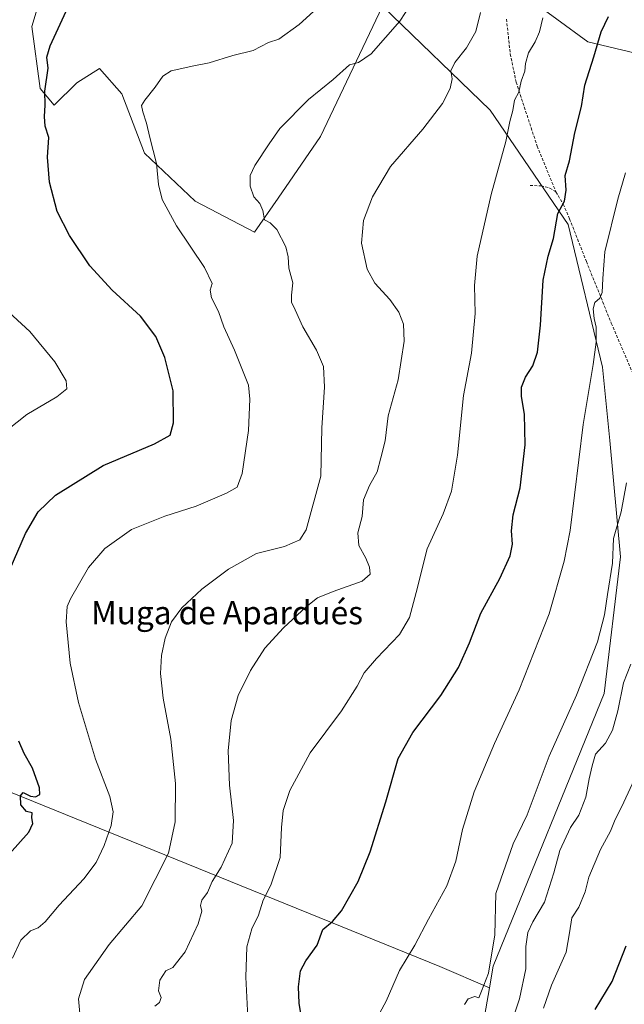
# Model space of a CAD drawing. Units: metres. Extents: x 631414 to 634873, y 4725053 to 4727432.
# Drawn here: x 634247 to 634456, y 4726479 to 4726819 of the extents above; entities that cross this region are included whole.
import ezdxf
from ezdxf.enums import TextEntityAlignment as Align

# ---------------------------------------------------------------- set-up
doc = ezdxf.new("R2010")
doc.units = ezdxf.units.M
doc.header["$MEASUREMENT"] = 0
doc.linetypes.add('TRAZOSX2', pattern=[1.5, 1, -0.5])
for name, color, linetype, lineweight in [('Arbolado forestal CxS', 92, 'Continuous', 0), ('Cultivos herbáceos CxS', 92, 'Continuous', 0), ('Curva de nivel maestra', 36, 'Continuous', 30), ('Curva de nivel normal', 36, 'Continuous', 0), ('Matorral CxS', 135, 'Continuous', 0), ('Pastizal CxS', 92, 'Continuous', 0), ('Senda', 19, 'TRAZOSX2', 0), ('Texto cartográfico', 19, 'Continuous', 0)]:
    doc.layers.add(name, color=color, linetype=linetype, lineweight=lineweight)
doc.styles.add('Arial', font='txt', dxfattribs={"height": 0.2})

# ---------------------------------------------------------------- blocks, each defined once
blk = doc.blocks.new('*U184')
at = {"layer": 'Curva de nivel normal', "color": 36, "linetype": 'Continuous', "lineweight": 0}
blk.add_polyline3d([(634244.66, 4726495.04, 655), (634247.55, 4726501.29, 655), (634250.8, 4726504.51, 655), (634253.45, 4726505.54, 655), (634255.88, 4726507.55, 655), (634260.72, 4726513.34, 655), (634269.25, 4726522.38, 655), (634273.5, 4726528.1, 655), (634276.24, 4726533.89, 655), (634278.68, 4726540.83, 655), (634279.41, 4726545.52, 655), (634278.22, 4726550.89, 655), (634273.32, 4726563.73, 655), (634267.44, 4726583.22, 655), (634264.52, 4726596.82, 655), (634263.11, 4726611.12, 655), (634263.53, 4726616.45, 655), (634264.61, 4726619.04, 655), (634270.85, 4726629.91, 655), (634276.49, 4726636.4, 655), (634285.66, 4726642.94, 655), (634297.16, 4726647.58, 655), (634308.01, 4726651.02, 655), (634318.49, 4726655.49, 655), (634322.13, 4726657.65, 655), (634323.92, 4726662.29, 655), (634326.05, 4726677.19, 655), (634326.56, 4726687.95, 655), (634326.02, 4726692.83, 655), (634321.24, 4726704.83, 655), (634317.5, 4726712.92, 655), (634315.68, 4726718.18, 655), (634313.31, 4726722.92, 655), (634312.87, 4726725.54, 655), (634313.47, 4726727.9, 655), (634310.85, 4726733.47, 655), (634301.22, 4726747.8, 655), (634296.26, 4726756.85, 655), (634294.98, 4726762.04, 655), (634294.26, 4726769.33, 655), (634292.02, 4726778.3, 655), (634290.9, 4726783.22, 655), (634289.55, 4726787.1, 655), (634289.09, 4726789.33, 655), (634290.24, 4726791.17, 655), (634293.84, 4726795.67, 655), (634296.47, 4726799.44, 655), (634299.34, 4726801.29, 655), (634307.22, 4726803.06, 655), (634312.47, 4726804.11, 655), (634320.61, 4726806.56, 655), (634327.62, 4726808.28, 655), (634332.92, 4726811.02, 655), (634336.55, 4726812.27, 655), (634343.55, 4726817.34, 655), (634351.01, 4726824.13, 655)], dxfattribs=at)
blk = doc.blocks.new('*U186')
at = {"layer": 'Curva de nivel normal', "color": 36, "linetype": 'Continuous', "lineweight": 0}
blk.add_polyline3d([(634427.56, 4726819.6, 670), (634426.43, 4726814.78, 670), (634424.97, 4726811.32, 670), (634422.6, 4726807.5, 670), (634421.59, 4726803.83, 670), (634421.33, 4726801.22, 670), (634420.13, 4726797.71, 670), (634419.3, 4726793.89, 670), (634417.83, 4726791.17, 670), (634417.22, 4726787.58, 670), (634416.22, 4726783.81, 670), (634414.84, 4726776.91, 670), (634409.74, 4726758.6, 670), (634404.99, 4726737.27, 670), (634403.98, 4726727.26, 670), (634404.23, 4726717.52, 670), (634402.93, 4726703.82, 670), (634400.17, 4726689.24, 670), (634398.16, 4726668.62, 670), (634396.12, 4726656.27, 670), (634393.16, 4726648.43, 670), (634387.74, 4726636.26, 670), (634383.91, 4726621.2, 670), (634381.57, 4726612.57, 670), (634378.12, 4726606.72, 670), (634370.18, 4726598.52, 670), (634365.94, 4726593.49, 670), (634363.56, 4726588.89, 670), (634358.09, 4726580.41, 670), (634347.36, 4726565.89, 670), (634340.29, 4726552.86, 670), (634337.96, 4726545.96, 670), (634337.43, 4726540.19, 670), (634336.96, 4726529.75, 670), (634333.8, 4726520.2, 670), (634331.14, 4726515.08, 670), (634329.54, 4726509.82, 670), (634327.22, 4726505.12, 670), (634325.5, 4726499, 670), (634325.16, 4726488.44, 670), (634326.11, 4726467.81, 670)], dxfattribs=at)
blk = doc.blocks.new('*U194')
at = {"layer": 'Curva de nivel normal', "color": 36, "linetype": 'Continuous', "lineweight": 0}
blk.add_polyline3d([(634417.42, 4726474.73, 690), (634419.59, 4726481.02, 690), (634421.77, 4726491.41, 690), (634421.75, 4726499.02, 690), (634422.44, 4726503.94, 690), (634424.16, 4726507.53, 690), (634428.12, 4726514.38, 690), (634431.39, 4726524.49, 690), (634433.46, 4726532.15, 690), (634437.17, 4726540.13, 690), (634440.02, 4726544.36, 690), (634442.44, 4726550.64, 690), (634443.53, 4726556.92, 690), (634444.62, 4726561.46, 690), (634445.79, 4726565.43, 690), (634449.18, 4726569.24, 690), (634451.64, 4726573.76, 690), (634453.44, 4726580.45, 690), (634455.46, 4726590.01, 690), (634457.94, 4726596.45, 690)], dxfattribs=at)
blk = doc.blocks.new('*U195')
at = {"layer": 'Curva de nivel normal', "color": 36, "linetype": 'Continuous', "lineweight": 0}
blk.add_polyline3d([(634267.98, 4726474.64, 660), (634267.44, 4726480.95, 660), (634269.49, 4726487.62, 660), (634277.97, 4726499.73, 660), (634289.29, 4726513.04, 660), (634298.4, 4726531.26, 660), (634300.77, 4726542.04, 660), (634300.86, 4726555.32, 660), (634299.27, 4726570.63, 660), (634296.65, 4726584.78, 660), (634295.68, 4726593.23, 660), (634296.03, 4726599.48, 660), (634297.32, 4726605.49, 660), (634299.51, 4726611.16, 660), (634303.04, 4726615.96, 660), (634309.97, 4726622.36, 660), (634319.2, 4726629.29, 660), (634328.83, 4726634.73, 660), (634338.52, 4726637.12, 660), (634343.8, 4726639.4, 660), (634345.96, 4726642.82, 660), (634350.95, 4726661.39, 660), (634351.36, 4726678.1, 660), (634352.28, 4726692.07, 660), (634351.94, 4726699.28, 660), (634349.52, 4726704.93, 660), (634344.77, 4726712.94, 660), (634342.18, 4726718.83, 660), (634340.92, 4726721.5, 660), (634340.87, 4726723.92, 660), (634341.38, 4726728.15, 660), (634339.94, 4726733.17, 660), (634339.74, 4726737.15, 660), (634338.9, 4726740.52, 660), (634335.87, 4726746.52, 660), (634333.49, 4726748.84, 660), (634331.59, 4726749.87, 660), (634331.01, 4726753.11, 660), (634329.92, 4726755.5, 660), (634327.93, 4726757.83, 660), (634326.63, 4726761.5, 660), (634326.62, 4726765.12, 660), (634328.28, 4726768.63, 660), (634333.13, 4726776.12, 660), (634336.85, 4726781.37, 660), (634346.76, 4726791.42, 660), (634355.22, 4726798.29, 660), (634360.93, 4726803.32, 660), (634363.98, 4726804.18, 660), (634368.36, 4726807.21, 660), (634378.21, 4726818.48, 660), (634387.99, 4726833.49, 660)], dxfattribs=at)
blk = doc.blocks.new('*U200')
at = {"layer": 'Curva de nivel normal', "color": 36, "linetype": 'Continuous', "lineweight": 0}
blk.add_polyline3d([(634369.15, 4726472.15, 680), (634373.5, 4726480.15, 680), (634378.14, 4726490.82, 680), (634383.45, 4726499.49, 680), (634388.16, 4726508.46, 680), (634394.53, 4726520.04, 680), (634397.57, 4726528.46, 680), (634399.84, 4726539.49, 680), (634403.91, 4726552.49, 680), (634410.93, 4726569.16, 680), (634419.41, 4726587.68, 680), (634429.8, 4726613.9, 680), (634435.01, 4726632.11, 680), (634436.98, 4726642.66, 680), (634441.49, 4726679.23, 680), (634444.98, 4726699.94, 680), (634446.04, 4726707.61, 680), (634445.96, 4726712.83, 680), (634445.3, 4726715.83, 680), (634444.96, 4726719.17, 680), (634445.5, 4726721.38, 680), (634447.25, 4726722.79, 680), (634448.08, 4726724.76, 680), (634448.28, 4726729.64, 680), (634448.98, 4726738.77, 680), (634453.42, 4726757.02, 680), (634456.14, 4726766.08, 680)], dxfattribs=at)
blk = doc.blocks.new('*U204')
at = {"layer": 'Curva de nivel normal', "color": 36, "linetype": 'Continuous', "lineweight": 0}
blk.add_polyline3d([(634400.6, 4726479.08, 685), (634401.84, 4726481, 685), (634404.1, 4726481.81, 685), (634405.46, 4726481.37, 685), (634406.44, 4726483.67, 685), (634408.82, 4726489.82, 685), (634411.08, 4726503.11, 685), (634411.42, 4726517.36, 685), (634417.32, 4726534.51, 685), (634422.15, 4726544.53, 685), (634429.73, 4726564.71, 685), (634439.25, 4726585.86, 685), (634446.46, 4726604.18, 685), (634448.89, 4726613.5, 685), (634449.87, 4726620.53, 685), (634451.63, 4726631.32, 685), (634451.96, 4726639.86, 685), (634454.67, 4726649.12, 685), (634456.48, 4726659.06, 685)], dxfattribs=at)
blk = doc.blocks.new('*U205')
at = {"layer": 'Curva de nivel normal', "color": 36, "linetype": 'Continuous', "lineweight": 0}
blk.add_polyline3d([(634238.87, 4726674.26, 645), (634249.54, 4726682.66, 645), (634259.9, 4726688.74, 645), (634263.32, 4726691.48, 645), (634263.19, 4726694.26, 645), (634259.22, 4726700.87, 645), (634250.64, 4726711.32, 645), (634240.46, 4726720.64, 645)], dxfattribs=at)
blk = doc.blocks.new('*U207')
at = {"layer": 'Curva de nivel normal', "color": 36, "linetype": 'Continuous', "lineweight": 0}
blk.add_polyline3d([(634293.74, 4726478.52, 665), (634295.34, 4726479.69, 665), (634295.9, 4726481.48, 665), (634294.98, 4726483.81, 665), (634295.43, 4726487.48, 665), (634297.48, 4726490.7, 665), (634299.98, 4726491.77, 665), (634304.25, 4726497.22, 665), (634308.74, 4726506.85, 665), (634309.9, 4726511.26, 665), (634309.46, 4726513.21, 665), (634309.93, 4726515.09, 665), (634311.87, 4726517.74, 665), (634313.56, 4726521.49, 665), (634316.59, 4726526.49, 665), (634320.36, 4726534.78, 665), (634320.91, 4726542.58, 665), (634319.5, 4726554.77, 665), (634319.09, 4726566.63, 665), (634320.12, 4726577.04, 665), (634322.5, 4726585.68, 665), (634326.72, 4726594.35, 665), (634331.74, 4726602.01, 665), (634338.14, 4726609.06, 665), (634345.9, 4726616.35, 665), (634349.8, 4726619.43, 665), (634355.22, 4726621.58, 665), (634365.32, 4726625.1, 665), (634368.04, 4726627.56, 665), (634367.83, 4726630, 665), (634366.5, 4726633.11, 665), (634364.15, 4726637.46, 665), (634363.78, 4726641.85, 665), (634365.26, 4726647.49, 665), (634365.76, 4726653.27, 665), (634367.74, 4726658.18, 665), (634370.47, 4726662.86, 665), (634371.76, 4726667.67, 665), (634373.19, 4726673.62, 665), (634374.24, 4726682.21, 665), (634377.69, 4726694.66, 665), (634379.75, 4726708.03, 665), (634379.54, 4726713.83, 665), (634377.96, 4726717.96, 665), (634374.85, 4726722.36, 665), (634369.65, 4726728.04, 665), (634367.03, 4726732.86, 665), (634365.09, 4726741.79, 665), (634365.76, 4726749.66, 665), (634368.86, 4726757.83, 665), (634375.05, 4726768.29, 665), (634386.22, 4726781.16, 665), (634392.94, 4726790.02, 665), (634395.64, 4726795.2, 665), (634396.33, 4726798.55, 665), (634395.9, 4726801.35, 665), (634397.24, 4726804.12, 665), (634401.3, 4726809.23, 665), (634404.51, 4726814.91, 665), (634406.08, 4726821.38, 665)], dxfattribs=at)
blk = doc.blocks.new('*U211')
at = {"layer": 'Curva de nivel normal', "color": 36, "linetype": 'Continuous', "lineweight": 0}
blk.add_polyline3d([(634427.86, 4726477.81, 695), (634430.58, 4726485.73, 695), (634435.69, 4726497.14, 695), (634436.82, 4726503.74, 695), (634437.56, 4726508.9, 695), (634439.96, 4726512.62, 695), (634442.19, 4726517.96, 695), (634443.44, 4726523, 695), (634447.48, 4726532.49, 695), (634450.96, 4726538.87, 695), (634452.33, 4726542.34, 695), (634455.58, 4726548.87, 695), (634463.6, 4726566.21, 695)], dxfattribs=at)
blk = doc.blocks.new('*U217')
at = {"layer": 'Curva de nivel maestra', "color": 36, "linetype": 'Continuous', "lineweight": 30}
blk.add_polyline3d([(634344.43, 4726473.72, 675), (634343.54, 4726479.56, 675), (634343.25, 4726485.12, 675), (634344.04, 4726490.72, 675), (634345.8, 4726494.15, 675), (634349.73, 4726499.49, 675), (634351.73, 4726504.88, 675), (634355.07, 4726507.74, 675), (634358.12, 4726511.4, 675), (634363.85, 4726521.55, 675), (634368.02, 4726531.72, 675), (634373.4, 4726549.03, 675), (634377.64, 4726563.92, 675), (634382.71, 4726572.87, 675), (634392.37, 4726585.64, 675), (634398.5, 4726595.37, 675), (634402.28, 4726603.82, 675), (634406.23, 4726614.1, 675), (634412.71, 4726626.1, 675), (634416.28, 4726633.87, 675), (634417.11, 4726637.87, 675), (634416.82, 4726642.56, 675), (634417.41, 4726648.06, 675), (634419.73, 4726657.36, 675), (634421.52, 4726672.2, 675), (634421.3, 4726682.78, 675), (634420.24, 4726688.9, 675), (634420.22, 4726692.16, 675), (634421.56, 4726695.58, 675), (634424.19, 4726699.5, 675), (634425.75, 4726704.17, 675), (634426.84, 4726713.47, 675), (634427.74, 4726729.03, 675), (634429.39, 4726737.29, 675), (634431.33, 4726743.45, 675), (634432.82, 4726752.08, 675), (634435.09, 4726756.27, 675), (634435.62, 4726760.14, 675), (634435.29, 4726765.12, 675), (634436.82, 4726770.23, 675), (634438.63, 4726779.9, 675), (634440.98, 4726788.96, 675), (634442.08, 4726796.3, 675), (634445.19, 4726806.08, 675), (634447.68, 4726814.78, 675), (634450.26, 4726820.07, 675)], dxfattribs=at)
blk = doc.blocks.new('*U218')
at = {"layer": 'Curva de nivel maestra', "color": 36, "linetype": 'Continuous', "lineweight": 30}
blk.add_polyline3d([(634445.62, 4726477.34, 700), (634451.47, 4726486.93, 700), (634456.29, 4726499.32, 700)], dxfattribs=at)
blk = doc.blocks.new('*U220')
at = {"layer": 'Curva de nivel maestra', "color": 36, "linetype": 'Continuous', "lineweight": 30}
for points in [[(634243.54, 4726531.09, 650), (634250.25, 4726538.51, 650), (634251.64, 4726541.49, 650), (634251.32, 4726543.49, 650), (634251.42, 4726545.14, 650), (634249.5, 4726545.7, 650), (634247.55, 4726547.96, 650), (634247.44, 4726551.09, 650), (634248.26, 4726552.21, 650), (634250.86, 4726550.98, 650), (634252.58, 4726550.73, 650), (634254.06, 4726551.49, 650), (634253.98, 4726553.78, 650), (634251.55, 4726560.65, 650), (634248.69, 4726565.64, 650), (634246.77, 4726569.89, 650)], [(634243.84, 4726629.45, 650), (634249.17, 4726641.63, 650), (634253.54, 4726649.04, 650), (634259.5, 4726654.88, 650), (634275.96, 4726665.04, 650), (634293.58, 4726672.54, 650), (634299.06, 4726675.59, 650), (634300.14, 4726679.78, 650), (634300.09, 4726690.8, 650), (634297.19, 4726702.38, 650), (634294.11, 4726709.59, 650), (634288.8, 4726716.61, 650), (634279.02, 4726725.59, 650), (634271.3, 4726734.04, 650), (634264.26, 4726744.49, 650), (634260.09, 4726752.79, 650), (634257.44, 4726762.91, 650), (634256.73, 4726771.5, 650), (634257.17, 4726778.3, 650), (634255.92, 4726782.21, 650), (634255.64, 4726785.5, 650), (634255.86, 4726789.45, 650), (634255.81, 4726794.33, 650), (634256.89, 4726802.18, 650), (634256.52, 4726805.99, 650), (634257.64, 4726809.96, 650), (634263.19, 4726821.87, 650)]]:
    blk.add_polyline3d(points, dxfattribs=at)

msp = doc.modelspace()

# ---------------------------------------------------------------- linework, layer by layer
at = {"layer": 'Arbolado forestal CxS', "color": 92, "linetype": 'Continuous', "lineweight": 0}
for points in [[(634350.36, 4726915.3, 639.72), (634355.4, 4726908.02, 641.81), (634354.28, 4726897.89, 643.5), (634361.03, 4726878.77, 648.56), (634365.52, 4726856.28, 653.3), (634376.77, 4726841.65, 658.26), (634386.9, 4726847.28, 659.62), (634398.14, 4726856.28, 660.25), (634402.15, 4726857.61, 661.21), (634408.27, 4726859.65, 662.44), (634424.01, 4726851.78, 667.06), (634422.89, 4726841.65, 667.9), (634421.76, 4726827.03, 669.34), (634443.13, 4726811.29, 675.41), (634466.75, 4726805.66, 681.79), (634490.37, 4726800.04, 688.01), (634522.99, 4726782.04, 698.01), (634545.68, 4726774.98, 704.02)], [(634528.47, 4726832.6, 685.99), (634552.57, 4726809.12, 697.93), (634556.3, 4726808.41, 698.71), (634545.68, 4726774.98, 704.02), (634545.68, 4726774.98, 704.02), (634522.99, 4726782.04, 698.01), (634490.37, 4726800.04, 688.01), (634466.75, 4726805.66, 681.79), (634443.13, 4726811.29, 675.41), (634421.76, 4726827.03, 669.34)]]:
    msp.add_polyline3d(points, dxfattribs=at)
at = {"layer": 'Cultivos herbáceos CxS', "color": 92, "linetype": 'Continuous', "lineweight": 0}
for points in [[(634293.27, 4726892.91, 637.31), (634286.04, 4726878.11, 640.38), (634271.68, 4726859.45, 644.43), (634260.01, 4726845.83, 646.11), (634251.26, 4726816.65, 648.13), (634254.18, 4726795.25, 650.81), (634259.04, 4726789.41, 652.48), (634266.82, 4726797.19, 653.59), (634274.6, 4726802.06, 654.61), (634282.38, 4726793.3, 654.81), (634290.15, 4726772.87, 655.11), (634307.65, 4726756.34, 657.26), (634328.07, 4726745.64, 659.26), (634336.28, 4726757.3, 660.95), (634350.9, 4726778.67, 662.14), (634372.27, 4726823.66, 659.46), (634409.39, 4726787.67, 669.36), (634436.38, 4726748.3, 677), (634448.19, 4726698.99, 683.15), (634450.76, 4726673.66, 684.3), (634454.38, 4726633.58, 687.36), (634448.75, 4726586.34, 689.44), (634410.46, 4726492.23, 687.04), (634409.16, 4726484.78, 687.1)], [(634260.01, 4726845.83, 646.11), (634251.26, 4726816.65, 648.13), (634254.18, 4726795.25, 650.81), (634259.04, 4726789.41, 652.48), (634266.82, 4726797.19, 653.59), (634274.6, 4726802.06, 654.61), (634282.38, 4726793.3, 654.81), (634290.15, 4726772.87, 655.11), (634307.65, 4726756.34, 657.26), (634328.07, 4726745.64, 659.26), (634336.28, 4726757.3, 660.95), (634350.9, 4726778.67, 662.14), (634372.27, 4726823.66, 659.46), (634409.39, 4726787.67, 669.36), (634436.38, 4726748.3, 677), (634448.19, 4726698.99, 683.15), (634450.76, 4726673.66, 684.3), (634454.38, 4726633.58, 687.36), (634448.75, 4726586.34, 689.44), (634410.46, 4726492.23, 687.04), (634409.16, 4726484.78, 687.1), (634409.16, 4726484.78, 687.1), (634392.05, 4726492.18, 683.43), (634240.19, 4726553.78, 648.87)], [(634216.57, 4726563.38, 644.41), (634240.19, 4726553.78, 648.87), (634392.05, 4726492.18, 683.43), (634409.16, 4726484.78, 687.1)]]:
    msp.add_polyline3d(points, dxfattribs=at)
at = {"layer": 'Matorral CxS', "color": 135, "linetype": 'Continuous', "lineweight": 0}
for points in [[(634350.36, 4726915.3, 639.72), (634355.4, 4726908.02, 641.81), (634354.28, 4726897.89, 643.5), (634361.03, 4726878.77, 648.56), (634365.52, 4726856.28, 653.3), (634376.77, 4726841.65, 658.26), (634386.9, 4726847.28, 659.62), (634398.14, 4726856.28, 660.25), (634402.15, 4726857.61, 661.21), (634408.27, 4726859.65, 662.44), (634424.01, 4726851.78, 667.06), (634422.89, 4726841.65, 667.9), (634421.76, 4726827.03, 669.34), (634443.13, 4726811.29, 675.41), (634466.75, 4726805.66, 681.79), (634490.37, 4726800.04, 688.01), (634522.99, 4726782.04, 698.01), (634545.68, 4726774.98, 704.02)], [(634293.27, 4726892.91, 637.31), (634286.04, 4726878.11, 640.38), (634271.68, 4726859.45, 644.43), (634260.01, 4726845.83, 646.11), (634251.26, 4726816.65, 648.13), (634254.18, 4726795.25, 650.81), (634259.04, 4726789.41, 652.48), (634266.82, 4726797.19, 653.59), (634274.6, 4726802.06, 654.61), (634282.38, 4726793.3, 654.81), (634290.15, 4726772.87, 655.11), (634307.65, 4726756.34, 657.26), (634328.07, 4726745.64, 659.26), (634336.28, 4726757.3, 660.95), (634350.9, 4726778.67, 662.14), (634372.27, 4726823.66, 659.46), (634409.39, 4726787.67, 669.36), (634436.38, 4726748.3, 677), (634448.19, 4726698.99, 683.15), (634450.76, 4726673.66, 684.3), (634454.38, 4726633.58, 687.36), (634448.75, 4726586.34, 689.44), (634410.46, 4726492.23, 687.04), (634409.16, 4726484.78, 687.1)], [(634400.53, 4726435.45, 689.7), (634409.16, 4726484.78, 687.1), (634410.46, 4726492.23, 687.04), (634448.75, 4726586.34, 689.44), (634454.38, 4726633.58, 687.36), (634450.76, 4726673.66, 684.3), (634448.19, 4726698.99, 683.15), (634436.38, 4726748.3, 677), (634409.39, 4726787.67, 669.36), (634372.27, 4726823.66, 659.46), (634350.9, 4726778.67, 662.14), (634336.28, 4726757.3, 660.95), (634328.07, 4726745.64, 659.26), (634307.65, 4726756.34, 657.26), (634290.15, 4726772.87, 655.11), (634282.38, 4726793.3, 654.81), (634274.6, 4726802.06, 654.61), (634266.82, 4726797.19, 653.59), (634259.04, 4726789.41, 652.48), (634254.18, 4726795.25, 650.81), (634251.26, 4726816.65, 648.13), (634260.01, 4726845.83, 646.11)], [(634421.76, 4726827.03, 669.34), (634443.13, 4726811.29, 675.41), (634466.75, 4726805.66, 681.79), (634490.37, 4726800.04, 688.01), (634522.99, 4726782.04, 698.01), (634545.68, 4726774.98, 704.02), (634489.37, 4726597.7, 702.16), (634489.24, 4726566.44, 703.03), (634519.61, 4726540.56, 710.65), (634534.23, 4726511.3, 719.84), (634534.23, 4726479.79, 721.22), (634521.86, 4726459.54, 719.76)], [(634409.16, 4726484.78, 687.1), (634400.53, 4726435.45, 689.7), (634399.98, 4726408.13, 691.87), (634393.98, 4726394.63, 692.51), (634373.98, 4726382.66, 688.05), (634367.93, 4726353.63, 688.47), (634275.17, 4726422.53, 665.45), (634275.59, 4726423.94, 665.36), (634275.79, 4726424.63, 665.31), (634242.97, 4726415.95, 659.91)]]:
    msp.add_polyline3d(points, dxfattribs=at)
at = {"layer": 'Pastizal CxS', "color": 92, "linetype": 'Continuous', "lineweight": 0}
msp.add_polyline3d([(634367.93, 4726353.63, 688.47), (634275.17, 4726422.53, 665.45), (634275.59, 4726423.94, 665.36), (634275.79, 4726424.63, 665.31), (634242.97, 4726415.95, 659.91), (634220.13, 4726420.55, 654.55), (634212.97, 4726427.71, 651.75), (634204.38, 4726436.31, 647.52), (634204.38, 4726449.2, 644.57), (634217.27, 4726454.93, 647.15), (634228.73, 4726460.66, 650.26), (634233.03, 4726489.31, 652.24), (634230.16, 4726509.37, 651.13), (634220.14, 4726532.29, 646.83), (634211.71, 4726550.73, 643.31), (634216.57, 4726563.38, 644.41), (634240.19, 4726553.78, 648.87), (634392.05, 4726492.18, 683.43), (634409.16, 4726484.78, 687.1), (634400.53, 4726435.45, 689.7), (634399.98, 4726408.13, 691.87), (634393.98, 4726394.63, 692.51), (634373.98, 4726382.66, 688.05), (634367.93, 4726353.63, 688.47)], close=True, dxfattribs=at)
for points in [[(634216.57, 4726563.38, 644.41), (634240.19, 4726553.78, 648.87), (634392.05, 4726492.18, 683.43), (634409.16, 4726484.78, 687.1)], [(634409.16, 4726484.78, 687.1), (634400.53, 4726435.45, 689.7), (634399.98, 4726408.13, 691.87), (634393.98, 4726394.63, 692.51), (634373.98, 4726382.66, 688.05), (634367.93, 4726353.63, 688.47), (634275.17, 4726422.53, 665.45), (634275.59, 4726423.94, 665.36), (634275.79, 4726424.63, 665.31), (634242.97, 4726415.95, 659.91)]]:
    msp.add_polyline3d(points, dxfattribs=at)
at = {"layer": 'Senda', "color": 19, "linetype": 'TRAZOSX2', "lineweight": 0}
for points in [[(634415.04, 4726819.17), (634416.36, 4726807.11), (634418.4, 4726797.37), (634425.61, 4726775.34), (634432.11, 4726759.51)], [(634423.17, 4726761.76), (634426.98, 4726761.58), (634430.02, 4726760.82), (634432.11, 4726759.51)], [(634432.11, 4726759.51), (634434.63, 4726755.28), (634436.81, 4726750.24), (634442.6, 4726735.53), (634451.22, 4726714.23), (634461.44, 4726690.4)]]:
    msp.add_lwpolyline(points, dxfattribs=at)

# ---------------------------------------------------------------- block references
at = {"layer": 'Curva de nivel maestra', "color": 36, "linetype": 'Continuous', "lineweight": 30}
for name in ['*U220', '*U217', '*U218']:
    msp.add_blockref(name, (0, 0), dxfattribs=at)
at = {"layer": 'Curva de nivel normal', "color": 36, "linetype": 'Continuous', "lineweight": 0}
for name in ['*U205', '*U184', '*U195', '*U207', '*U186', '*U200', '*U204', '*U194', '*U211']:
    msp.add_blockref(name, (0, 0), dxfattribs=at)

# ---------------------------------------------------------------- texts
at = {"layer": 'Texto cartográfico', "color": 19, "linetype": 'Continuous', "lineweight": 0, "style": 'Arial'}
msp.add_text('Muga de Apardués', height=8, dxfattribs=at).set_placement((634318.64, 4726614.27), align=Align.MIDDLE_CENTER)

doc.saveas('drawing.dxf')
